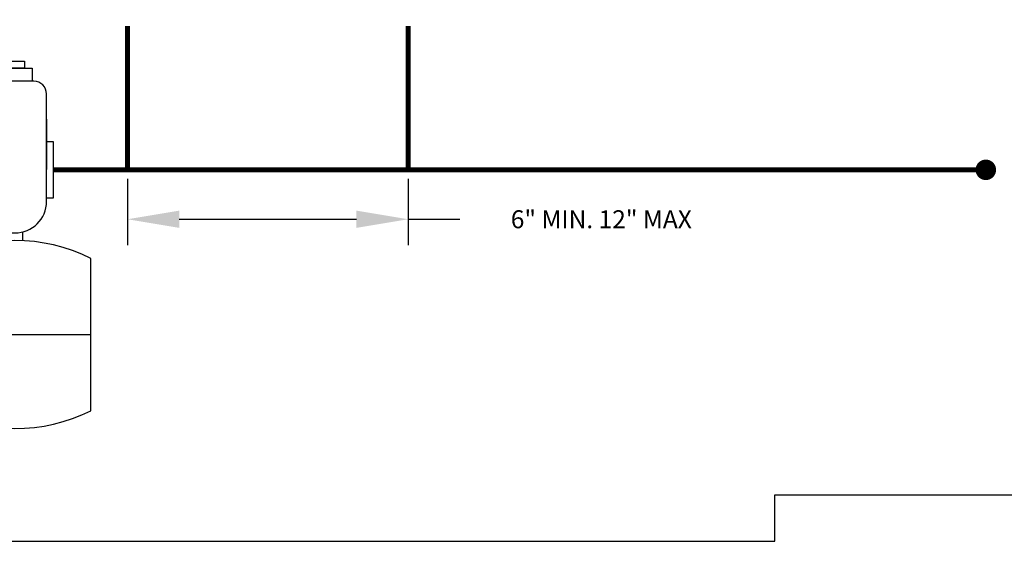
# Model space of a CAD drawing. Units: inches. Extents: x -69 to 81, y -7 to 97.
# Drawn here: x 3 to 51, y -7 to 19 of the extents above; entities that cross this region are included whole.
import ezdxf

# ---------------------------------------------------------------- set-up
doc = ezdxf.new("R2010")
doc.units = ezdxf.units.IN
doc.header["$MEASUREMENT"] = 0
doc.header["$PDSIZE"] = -1
doc.layers.add('Text', color=2, linetype='Continuous')
doc.styles.add('ROMANS', font='romans.shx')
doc.dimstyles.get("Standard").update_dxf_attribs({"dimtxt": 0.09375, "dimasz": 0.18, "dimexe": 0.18, "dimexo": 0.0625, "dimgap": 0.09, "dimtad": 0, "dimtih": 1, "dimtoh": 1, "dimzin": 0, "dimdsep": 46, "dimtxsty": 'Standard', "dimcen": 0.09, "dimadec": 0, "dimazin": 0, "dimtfac": 1, "dimtofl": 0, "dimtmove": 0, "dimatfit": 3, "dimfxl": 1, "dimtolj": 1, "dimtzin": 0, "dimarcsym": 0})

# ---------------------------------------------------------------- blocks, each defined once
blk = doc.blocks.new('Air Elimination Expansion Tank')
at = {"color": 2, "linetype": 'Continuous'}
for p, q in [((0.243, 0.1756), (0.243, 0.0004)), ((0.1072, -0.2169), (0.1072, -0.2467)), ((0.1589, -0.2169), (0.1589, -0.2467)), ((-0.1309, -0.5733), (0.397, -0.5733))]:
    blk.add_line(p, q, dxfattribs=at)
for points in [[(0.0995, 0.3776), (0.1666, 0.3776), (0.1666, 0.3541), (0.0995, 0.3541)], [(0.0736, 0.3541), (0.1925, 0.3541), (0.1925, 0.308), (0.0736, 0.308)], [(0, 0.0986), (0, -0.0986), (0.0231, -0.0986), (0.0231, 0.0986)], [(0.2661, 0.0986), (0.2661, -0.0986), (0.243, -0.0986), (0.243, 0.0986)]]:
    blk.add_lwpolyline(points, close=True, dxfattribs=at)
for points in [[(0.199, 0.308), (0.067, 0.308, 0.414214), (0.0231, 0.264), (0.0231, -0.11, 1), (0.243, -0.11), (0.243, 0.264, 0.414214)], [(-0.1309, -0.3083), (-0.1309, -0.8384, 0.235198), (0.397, -0.8384), (0.397, -0.3083, 0.235198)]]:
    blk.add_lwpolyline(points, format="xyb", close=True, dxfattribs=at)
blk = doc.blocks.new('*D42')
at = {"layer": 'Defpoints', "color": 0, "transparency": 16777216}
for p in [(8.343, 11.32), (22.009, 11.32), (22.009, 8.91)]:
    blk.add_point(p, dxfattribs=at)
at = {"layer": 'Text', "color": 0, "lineweight": -2, "transparency": 16777216}
for p, q in [((8.343, 10.872), (8.343, 7.65)), ((22.009, 10.872), (22.009, 7.65)), ((10.863, 8.91), (19.489, 8.91)), ((22.009, 8.91), (24.529, 8.91))]:
    blk.add_line(p, q, dxfattribs=at)
at = {"layer": 'Text', "color": 0, "transparency": 16777216}
for points in [[(10.863, 9.33), (10.863, 8.49), (8.343, 8.91)], [(19.489, 9.33), (19.489, 8.49), (22.009, 8.91)]]:
    blk.add_solid(points, dxfattribs=at)
at = {"layer": 'Text', "color": 0, "transparency": 16777216, "insert": (31.414, 8.91), "char_height": 0.875, "attachment_point": 5, "style": 'ROMANS'}
blk.add_mtext('\\A1;6" MIN. 12" MAX', dxfattribs=at)

msp = doc.modelspace()

# ---------------------------------------------------------------- linework, layer by layer
at = {"const_width": 0.25}
for points in [[(8.343, 18.321), (8.343, 11.32)], [(22.009, 18.321), (22.009, 11.32)], [(50.137, 11.318), (4.723, 11.321)]]:
    msp.add_lwpolyline(points, dxfattribs=at)
at = {"const_width": 0.5}
msp.add_lwpolyline([(49.887, 11.318, 1), (50.387, 11.318, 1)], format="xyb", close=True, dxfattribs=at)
at = {"layer": 'Defpoints'}
msp.add_lwpolyline([(-69.292, -6.782), (39.862, -6.782), (39.862, -4.514), (81.208, -4.514), (81.208, 97.351), (-12.431, 97.351), (-12.431, 91.655), (-69.292, 91.655)], close=True, dxfattribs=at)

# ---------------------------------------------------------------- block references
at = {"xscale": 14, "yscale": 14, "zscale": 14}
msp.add_blockref('Air Elimination Expansion Tank', (0.998, 11.321), dxfattribs=at)

# ---------------------------------------------------------------- dimensions: what is measured, and where the dimension line sits
at = {"layer": 'Text'}
dim = msp.add_linear_dim(base=(22.009, 8.91), p1=(8.343, 11.32), p2=(22.009, 11.32), text='6" MIN. 12" MAX', dimstyle='Standard', override={"dimscale": 14, "dimtxt": 0.0625, "dimexe": 0.09, "dimexo": 0.032, "dimpost": '"', "dimtxsty": 'ROMANS'}, dxfattribs=at)
dim.commit()
dim.dimension.update_dxf_attribs({"geometry": '*D42', "text_midpoint": (31.414, 8.91), "dimtype": 160})

doc.saveas('drawing.dxf')
